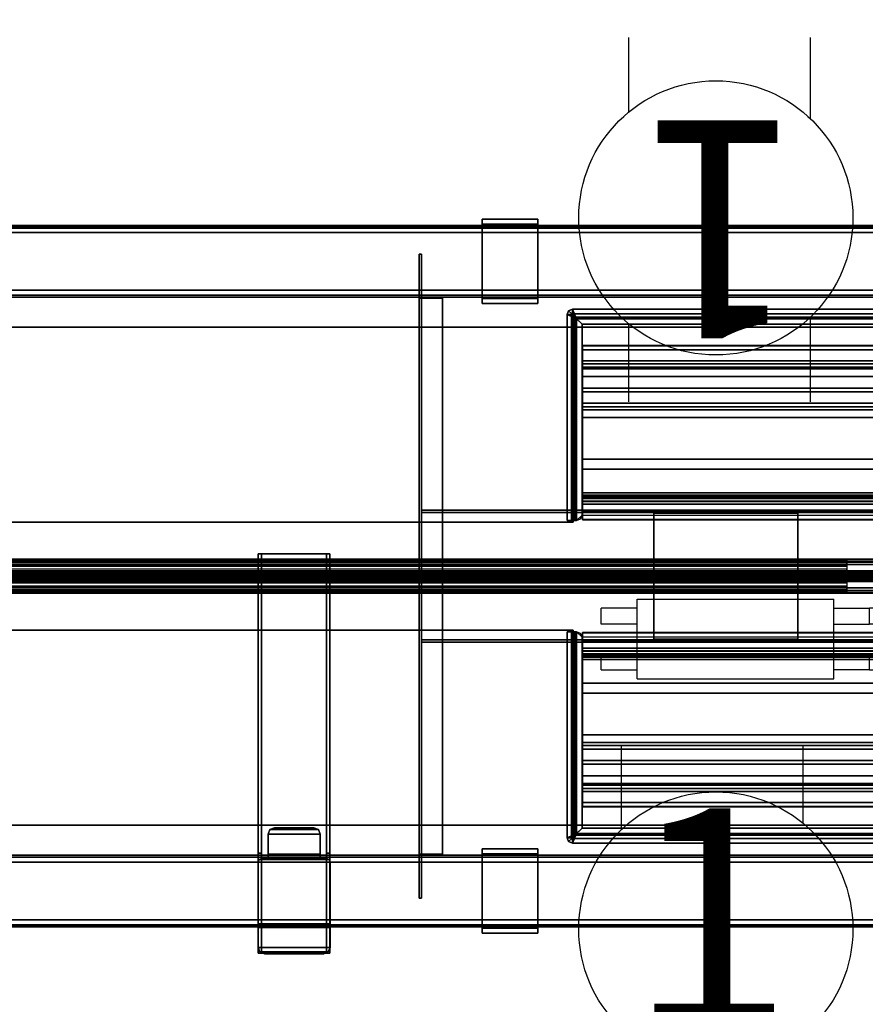
# Model space of a CAD drawing. Units: inches. Extents: x -2 to 217, y -6 to 156.
# Drawn here: x 19 to 37, y 68 to 90 of the extents above; entities that cross this region are included whole.
import ezdxf
from ezdxf.enums import TextEntityAlignment as Align

# ---------------------------------------------------------------- set-up
doc = ezdxf.new("R2010")
doc.units = ezdxf.units.IN
doc.header["$MEASUREMENT"] = 0
for name, color, linetype in [('ELEC', 1, 'Continuous'), ('ELEC-OTHER', 7, 'Continuous'), ('HARDWARE-FINISH', 7, 'Continuous'), ('HARDWARE-OTHER', 7, 'Continuous'), ('HARDWARE-WKSUPPORT', 4, 'Continuous'), ('STRUCTURE-BEAM', 7, 'Continuous'), ('STRUCTURE-OTHER', 7, 'Continuous'), ('TERRITORY-BRACKET', 5, 'Continuous'), ('TERRITORY-FABRIC', 5, 'Continuous'), ('TERRITORY-OTHER', 7, 'Continuous'), ('WKSURF', 6, 'Continuous'), ('WKSURF-LAM', 6, 'Continuous'), ('WKSURF-OTHER', 7, 'Continuous'), ('WKSURF-TOPEDGE', 6, 'Continuous')]:
    doc.layers.add(name, color=color, linetype=linetype)
doc.styles.get("Standard").update_dxf_attribs({"font": 'arial.ttf'})

# ---------------------------------------------------------------- blocks, each defined once
blk = doc.blocks.new('XGN1355_151_0P')
at = {"layer": 'ELEC', "linetype": 'Continuous'}
for p, q in [((-2.066, 2.176), (-2.066, 4.023)), ((1.903, 4.023), (1.903, 2.319)), ((-2.066, -3.945), (-2.066, -2.176)), ((1.903, -2.319), (1.903, -3.945))]:
    blk.add_line(p, q, dxfattribs=at)
at = {"layer": 'ELEC'}
blk.add_circle((0, 0), 3, dxfattribs=at)
blk.add_point((0, 0), dxfattribs=at)
blk.add_text('1', height=4.772, dxfattribs=at).set_placement((-0.11, -2.133), align=Align.CENTER)
at = {"layer": 'ELEC-OTHER'}
blk.add_attdef('OTHER', (-7.066, -12.195), '', height=2, dxfattribs=at)
blk = doc.blocks.new('XGN1358_2BB_0P')
at = {"layer": 'ELEC'}
for p, q in [((-5.089, -0.504), (-0.787, -0.504)), ((-5.089, -2.246), (-5.089, -0.504)), ((-0.787, -2.246), (-0.787, -0.504)), ((0.787, -0.504), (5.089, -0.504)), ((0.787, -2.246), (0.787, -0.504)), ((5.089, -2.246), (5.089, -0.504)), ((-5.876, -1.049), (-5.876, -0.701)), ((-5.089, -0.701), (-5.876, -0.701)), ((-0.787, -0.701), (0, -0.701)), ((0, -1.049), (0, -0.701)), ((0, -1.049), (0, -0.701)), ((0.787, -0.701), (0, -0.701)), ((5.089, -0.701), (5.876, -0.701)), ((5.876, -1.049), (5.876, -0.701)), ((-5.089, -1.049), (-5.876, -1.049)), ((-0.787, -1.049), (0, -1.049)), ((0.787, -1.049), (0, -1.049)), ((5.089, -1.049), (5.876, -1.049)), ((-5.876, -2.049), (-5.876, -1.701)), ((-5.876, -1.701), (-5.089, -1.701)), ((0, -1.701), (-0.787, -1.701)), ((0, -2.049), (0, -1.701)), ((0, -2.049), (0, -1.701)), ((0, -1.701), (0.787, -1.701)), ((5.876, -1.701), (5.089, -1.701)), ((5.876, -2.049), (5.876, -1.701)), ((-5.876, -2.049), (-5.089, -2.049)), ((0, -2.049), (-0.787, -2.049)), ((0, -2.049), (0.787, -2.049)), ((5.876, -2.049), (5.089, -2.049)), ((-5.089, -2.246), (-0.787, -2.246)), ((0.787, -2.246), (5.089, -2.246))]:
    blk.add_line(p, q, dxfattribs=at)
blk.add_point((0, 0), dxfattribs=at)
at = {"layer": 'ELEC-OTHER'}
blk.add_attdef('OTHER', (3, -10), '', height=2, dxfattribs=at)
blk = doc.blocks.new('XGNTRG_3072GL_0T')
at = {"layer": 'WKSURF-LAM'}
for points, invisible_edges in [([(29.45, -1.181, 28.5), (11.898, -1.181, 28.5), (0, -29.875, 28.5), (29.45, -5.671, 28.5)], 7), ([(0, -29.875, 27.45), (11.898, -1.181, 27.45), (29.45, -1.181, 27.45), (29.45, -5.671, 27.45)], 11), ([(42.43, -5.671, 28.5), (71.88, -29.875, 28.5), (59.982, -1.181, 28.5), (42.43, -1.181, 28.5)], 7), ([(42.43, -5.671, 27.45), (42.43, -1.181, 27.45), (59.982, -1.181, 27.45), (71.88, -29.875, 27.45)], 14), ([(0, -29.875, 28.5), (71.88, -29.875, 28.5), (42.43, -5.671, 28.5), (29.45, -5.671, 28.5)], 14), ([(42.43, -5.671, 27.45), (71.88, -29.875, 27.45), (0, -29.875, 27.45), (29.45, -5.671, 27.45)], 13)]:
    blk.add_3dface(points, dxfattribs=dict(at, invisible_edges=invisible_edges))
at = {"layer": 'WKSURF-TOPEDGE'}
for points in [[(11.898, -1.181, 27.45), (11.898, -1.181, 28.5), (29.45, -1.181, 28.5), (29.45, -1.181, 27.45)], [(29.45, -5.671, 27.45), (29.45, -1.181, 27.45), (29.45, -1.181, 28.5), (29.45, -5.671, 28.5)], [(42.43, -1.181, 27.45), (42.43, -5.671, 27.45), (42.43, -5.671, 28.5), (42.43, -1.181, 28.5)], [(42.43, -1.181, 27.45), (42.43, -1.181, 28.5), (59.982, -1.181, 28.5), (59.982, -1.181, 27.45)], [(29.45, -5.671, 27.45), (29.45, -5.671, 28.5), (42.43, -5.671, 28.5), (42.43, -5.671, 27.45)]]:
    blk.add_3dface(points, dxfattribs=at)
at = {"layer": 'WKSURF-OTHER'}
blk.add_attdef('OTHER', (9, -16), '', height=2, dxfattribs=at)
blk = doc.blocks.new('XGNWD_72_0T')
at = {"layer": 'ELEC'}
for points in [[(7.55, 5.449, 22.383), (5.36, 7.639, 24.633), (68.034, 7.639, 24.633), (65.844, 5.449, 22.383)], [(68.013, 7.617, 24.633), (68.034, 7.639, 24.633), (5.36, 7.639, 24.633), (5.381, 7.617, 24.633)], [(7.562, 5.449, 22.413), (65.831, 5.449, 22.413), (68.013, 7.617, 24.633), (5.381, 7.617, 24.633)], [(65.844, -5.451, 22.383), (68.034, -7.641, 24.633), (5.36, -7.641, 24.633), (7.55, -5.451, 22.383)], [(5.381, -7.62, 24.633), (68.013, -7.62, 24.633), (65.831, -5.451, 22.413), (7.562, -5.451, 22.413)], [(5.36, -7.641, 24.633), (68.034, -7.641, 24.633), (68.013, -7.62, 24.633)]]:
    blk.add_3dface(points, dxfattribs=at)
for points, invisible_edges in [([(58.94, -1.084, 22.383), (7.55, -5.451, 22.383), (7.55, 5.449, 22.383), (58.94, 1.081, 22.383)], 5), ([(63.704, 1.081, 22.383), (58.94, 1.081, 22.383), (7.55, 5.449, 22.383), (65.844, 5.449, 22.383)], 10), ([(7.562, 5.449, 22.413), (7.562, -5.451, 22.413), (58.94, -1.084, 22.413), (58.94, 1.081, 22.413)], 10), ([(7.562, 5.449, 22.413), (58.94, 1.081, 22.413), (63.704, 1.081, 22.413), (65.831, 5.449, 22.413)], 5), ([(58.94, -1.084, 22.383), (63.704, -1.084, 22.383), (65.844, -5.451, 22.383), (7.55, -5.451, 22.383)], 10), ([(65.831, -5.451, 22.413), (63.704, -1.084, 22.413), (58.94, -1.084, 22.413), (7.562, -5.451, 22.413)], 5)]:
    blk.add_3dface(points, dxfattribs=dict(at, invisible_edges=invisible_edges))
at = {"layer": 'ELEC-OTHER'}
blk.add_attdef('OTHER', (11.137, -9), '', height=2, dxfattribs=at)
blk = doc.blocks.new('XGNSDXT_4672_0T')
at = {"layer": 'TERRITORY-BRACKET'}
for points in [[(22.555, 0.492, 27.304), (24.125, 0.492, 27.304), (24.051, 0.492, 27.23), (22.629, 0.492, 27.23)], [(22.555, 0.492, 27.304), (22.629, 0.492, 27.23), (22.629, 0.492, 26.123), (22.555, 0.492, 26.123)], [(22.555, -6.063, 26.123), (22.555, 0.492, 26.123), (22.629, 0.492, 26.123), (22.629, -6.063, 26.123)], [(22.555, -8.248, 27.304), (24.125, -8.248, 27.304), (24.125, 0.492, 27.304), (22.555, 0.492, 27.304)], [(22.629, -8.248, 27.23), (22.629, 0.492, 27.23), (24.051, 0.492, 27.23), (24.051, -8.248, 27.23)], [(24.125, 0.492, 26.123), (24.125, -6.063, 26.123), (24.051, -6.063, 26.123), (24.051, 0.492, 26.123)], [(24.125, 0.492, 26.123), (24.051, 0.492, 26.123), (24.051, 0.492, 27.23), (24.125, 0.492, 27.304)], [(22.812, -5.545, 26.866), (22.812, -5.545, 25.429), (22.772, -5.643, 25.429), (22.772, -5.643, 26.866)], [(22.772, -5.643, 26.866), (23.913, -5.643, 26.866), (23.873, -5.545, 26.866), (22.812, -5.545, 26.866)], [(22.812, -5.545, 25.429), (23.873, -5.545, 25.429), (23.913, -5.643, 25.429), (22.772, -5.643, 25.429)], [(22.909, -5.505, 26.866), (22.909, -5.505, 25.429), (22.812, -5.545, 25.429), (22.812, -5.545, 26.866)], [(22.812, -5.545, 26.866), (23.873, -5.545, 26.866), (23.776, -5.505, 26.866), (22.909, -5.505, 26.866)], [(22.909, -5.505, 25.429), (23.776, -5.505, 25.429), (23.873, -5.545, 25.429), (22.812, -5.545, 25.429)], [(22.909, -5.505, 25.429), (22.909, -5.505, 26.866), (23.776, -5.505, 26.866), (23.776, -5.505, 25.429)], [(23.776, -5.505, 25.429), (23.776, -5.505, 26.866), (23.873, -5.545, 26.866), (23.873, -5.545, 25.429)], [(23.873, -5.545, 25.429), (23.873, -5.545, 26.866), (23.913, -5.643, 26.866), (23.913, -5.643, 25.429)], [(22.772, -5.643, 25.429), (23.913, -5.643, 25.429), (23.913, -6.179, 25.429), (22.772, -6.179, 25.429)], [(23.913, -5.643, 26.866), (22.772, -5.643, 26.866), (22.772, -6.081, 26.866), (23.913, -6.081, 26.866)], [(22.555, -6.063, 26.123), (22.629, -6.063, 26.123), (22.629, -6.063, 26.899), (22.555, -6.063, 26.899)], [(22.555, -8.248, 26.899), (22.555, -6.063, 26.899), (22.629, -6.063, 26.899), (22.629, -8.248, 26.899)], [(22.555, -6.258, 25.429), (22.555, -6.258, 25.705), (22.578, -6.202, 25.705), (22.578, -6.202, 25.429)], [(22.578, -6.202, 25.429), (24.107, -6.202, 25.429), (24.13, -6.258, 25.429), (22.555, -6.258, 25.429)], [(24.13, -6.258, 25.705), (24.107, -6.202, 25.705), (22.578, -6.202, 25.705), (22.555, -6.258, 25.705)], [(22.578, -6.202, 25.429), (22.578, -6.202, 25.705), (22.634, -6.179, 25.705), (22.634, -6.179, 25.429)], [(22.634, -6.179, 25.429), (24.051, -6.179, 25.429), (24.107, -6.202, 25.429), (22.578, -6.202, 25.429)], [(24.107, -6.202, 25.705), (24.051, -6.179, 25.705), (22.634, -6.179, 25.705), (22.578, -6.202, 25.705)], [(22.772, -6.179, 25.429), (22.772, -6.179, 25.705), (22.634, -6.179, 25.705), (22.634, -6.179, 25.429)], [(23.913, -6.081, 26.866), (22.772, -6.081, 26.866), (22.772, -6.081, 25.784), (23.913, -6.081, 25.784)], [(23.913, -6.104, 25.728), (23.913, -6.081, 25.784), (22.772, -6.081, 25.784), (22.772, -6.104, 25.728)], [(23.913, -6.104, 25.728), (22.772, -6.104, 25.728), (22.772, -6.16, 25.705), (23.913, -6.16, 25.705)], [(23.913, -6.179, 25.705), (23.913, -6.16, 25.705), (22.772, -6.16, 25.705), (22.772, -6.179, 25.705)], [(24.125, -6.063, 26.899), (24.125, -8.248, 26.899), (24.051, -8.248, 26.899), (24.051, -6.063, 26.899)], [(24.125, -6.063, 26.899), (24.051, -6.063, 26.899), (24.051, -6.063, 26.123), (24.125, -6.063, 26.123)], [(24.051, -6.179, 25.429), (24.051, -6.179, 25.705), (24.107, -6.202, 25.705), (24.107, -6.202, 25.429)], [(24.107, -6.202, 25.429), (24.107, -6.202, 25.705), (24.13, -6.258, 25.705), (24.13, -6.258, 25.429)], [(24.13, -6.258, 25.429), (24.13, -8.123, 25.429), (22.555, -8.123, 25.429), (22.555, -6.258, 25.429)], [(22.555, -7.606, 25.705), (24.13, -7.606, 25.705), (24.13, -6.258, 25.705), (22.555, -6.258, 25.705)], [(22.555, -7.606, 25.705), (22.555, -7.662, 25.728), (24.13, -7.662, 25.728), (24.13, -7.606, 25.705)], [(22.555, -7.685, 25.784), (24.13, -7.685, 25.784), (24.13, -7.662, 25.728), (22.555, -7.662, 25.728)], [(24.13, -7.685, 26.866), (22.555, -7.685, 26.866), (22.555, -8.123, 26.866), (24.13, -8.123, 26.866)], [(22.555, -7.685, 25.784), (22.555, -7.685, 26.866), (24.13, -7.685, 26.866), (24.13, -7.685, 25.784)], [(22.555, -8.123, 26.866), (22.555, -8.123, 25.429), (22.595, -8.221, 25.429), (22.595, -8.221, 26.866)], [(24.089, -8.221, 26.866), (24.13, -8.123, 26.866), (22.555, -8.123, 26.866), (22.595, -8.221, 26.866)], [(22.555, -8.123, 25.429), (24.13, -8.123, 25.429), (24.089, -8.221, 25.429), (22.595, -8.221, 25.429)], [(24.089, -8.221, 26.866), (24.089, -8.221, 25.429), (24.13, -8.123, 25.429), (24.13, -8.123, 26.866)], [(22.555, -8.248, 26.899), (22.629, -8.248, 26.899), (22.629, -8.248, 27.23), (22.555, -8.248, 27.304)], [(24.125, -8.248, 27.304), (22.555, -8.248, 27.304), (22.629, -8.248, 27.23), (24.051, -8.248, 27.23)], [(22.595, -8.221, 26.866), (22.595, -8.221, 25.429), (22.693, -8.261, 25.429), (22.693, -8.261, 26.866)], [(23.992, -8.261, 26.866), (24.089, -8.221, 26.866), (22.595, -8.221, 26.866), (22.693, -8.261, 26.866)], [(22.595, -8.221, 25.429), (24.089, -8.221, 25.429), (23.992, -8.261, 25.429), (22.693, -8.261, 25.429)], [(22.693, -8.261, 26.866), (22.693, -8.261, 25.429), (23.992, -8.261, 25.429), (23.992, -8.261, 26.866)], [(23.992, -8.261, 26.866), (23.992, -8.261, 25.429), (24.089, -8.221, 25.429), (24.089, -8.221, 26.866)], [(24.125, -8.248, 27.304), (24.051, -8.248, 27.23), (24.051, -8.248, 26.899), (24.125, -8.248, 26.899)]]:
    blk.add_3dface(points, dxfattribs=at)
for points, invisible_edges in [([(22.555, -6.063, 26.899), (22.555, -8.248, 26.899), (22.555, -8.248, 27.304), (22.555, 0.492, 27.304)], 8), ([(22.555, 0.492, 26.123), (22.555, -6.063, 26.123), (22.555, -6.063, 26.899), (22.555, 0.492, 27.304)], 4), ([(22.629, -8.248, 27.23), (22.629, -8.248, 26.899), (22.629, -6.063, 26.899), (22.629, 0.492, 27.23)], 4), ([(22.629, -6.063, 26.899), (22.629, -6.063, 26.123), (22.629, 0.492, 26.123), (22.629, 0.492, 27.23)], 8), ([(24.051, -6.063, 26.899), (24.051, -8.248, 26.899), (24.051, -8.248, 27.23), (24.051, 0.492, 27.23)], 8), ([(24.051, 0.492, 26.123), (24.051, -6.063, 26.123), (24.051, -6.063, 26.899), (24.051, 0.492, 27.23)], 4), ([(24.125, -8.248, 27.304), (24.125, -8.248, 26.899), (24.125, -6.063, 26.899), (24.125, 0.492, 27.304)], 4), ([(24.125, -6.063, 26.899), (24.125, -6.063, 26.123), (24.125, 0.492, 26.123), (24.125, 0.492, 27.304)], 8), ([(22.772, -6.081, 25.705), (22.772, -5.643, 25.429), (22.772, -5.643, 25.429), (22.772, -6.179, 25.429)], 9), ([(22.772, -6.081, 26.866), (22.772, -5.643, 26.866), (22.772, -5.643, 25.429), (22.772, -6.081, 25.705)], 12), ([(23.913, -5.643, 25.429), (23.913, -5.643, 25.429), (23.913, -6.081, 25.705), (23.913, -6.179, 25.429)], 6), ([(23.913, -5.643, 25.429), (23.913, -5.643, 26.866), (23.913, -6.081, 26.866), (23.913, -6.081, 25.705)], 12), ([(22.772, -6.179, 25.429), (22.772, -6.104, 25.728), (22.772, -6.081, 25.784), (22.772, -6.081, 25.705)], 13), ([(22.772, -6.179, 25.429), (22.772, -6.179, 25.705), (22.772, -6.16, 25.705), (22.772, -6.104, 25.728)], 8), ([(23.913, -6.081, 25.784), (23.913, -6.104, 25.728), (23.913, -6.179, 25.429), (23.913, -6.081, 25.705)], 14), ([(23.913, -6.16, 25.705), (23.913, -6.179, 25.705), (23.913, -6.179, 25.429), (23.913, -6.104, 25.728)], 4), ([(22.555, -7.606, 25.705), (22.555, -6.258, 25.705), (22.555, -6.258, 25.429), (22.555, -8.123, 25.429)], 8), ([(24.13, -7.606, 25.705), (24.13, -8.123, 25.429), (24.13, -6.258, 25.429), (24.13, -6.258, 25.705)], 1), ([(22.555, -7.662, 25.728), (22.555, -7.606, 25.705), (22.555, -8.123, 25.429), (22.555, -7.685, 25.784)], 6), ([(22.555, -7.685, 26.866), (22.555, -7.685, 25.784), (22.555, -8.123, 25.429), (22.555, -8.123, 26.866)], 2), ([(24.13, -7.662, 25.728), (24.13, -7.685, 25.784), (24.13, -8.123, 25.429), (24.13, -7.606, 25.705)], 6), ([(24.13, -7.685, 26.866), (24.13, -8.123, 26.866), (24.13, -8.123, 25.429), (24.13, -7.685, 25.784)], 4)]:
    blk.add_3dface(points, dxfattribs=dict(at, invisible_edges=invisible_edges))
at = {"layer": 'TERRITORY-FABRIC'}
for points in [[(69.602, 0.322, 43.727), (2.277, 0.322, 43.727), (1.394, 0.115, 45.133), (70.486, 0.115, 45.133)], [(69.909, 0.365, 27.308), (1.971, 0.365, 27.308), (1.971, 0.374, 27.315), (69.909, 0.374, 27.315)], [(69.909, 0.255, 27.308), (1.971, 0.255, 27.308), (1.971, 0.365, 27.308), (69.909, 0.365, 27.308)], [(69.879, 0.375, 43.705), (2.001, 0.375, 43.705), (2.001, 0.365, 43.713), (69.879, 0.365, 43.713)], [(69.879, 0.375, 43.705), (2.001, 0.375, 43.705), (2.001, 0.365, 43.713), (69.879, 0.365, 43.713)], [(69.879, 0.365, 43.713), (2.001, 0.365, 43.713), (2.001, 0.255, 43.713), (69.879, 0.255, 43.713)], [(69.879, 0.365, 43.713), (2.001, 0.365, 43.713), (2.001, 0.255, 43.713), (69.879, 0.255, 43.713)], [(2.277, 0.321, 43.722), (2.277, 0.322, 43.727), (69.602, 0.322, 43.727), (69.602, 0.321, 43.722)], [(69.602, 0.315, 43.715), (2.277, 0.315, 43.715), (2.277, 0.321, 43.722), (69.602, 0.321, 43.722)], [(2.277, 0.31, 43.714), (2.277, 0.315, 43.715), (69.602, 0.315, 43.715), (69.602, 0.31, 43.714)], [(69.602, 0.255, 43.713), (2.277, 0.255, 43.713), (2.277, 0.31, 43.714), (69.602, 0.31, 43.714)], [(2.277, 0.245, 43.704), (2.277, 0.255, 43.713), (69.602, 0.255, 43.713), (69.602, 0.245, 43.704)], [(8.449, 0.335, 27.309), (35.437, 0.335, 27.308), (35.437, 0.341, 27.302), (8.449, 0.341, 27.303)], [(8.449, 0.339, 27.28), (8.449, 0.341, 27.303), (35.437, 0.341, 27.302), (35.437, 0.339, 27.279)], [(8.449, 0.339, 27.28), (35.437, 0.339, 27.279), (35.437, 0.325, 27.254), (8.449, 0.326, 27.254)], [(8.449, 0.335, 27.309), (8.449, 0.236, 27.31), (35.437, 0.235, 27.309), (35.437, 0.335, 27.308)], [(8.449, 0.297, 27.238), (8.449, 0.326, 27.254), (35.437, 0.325, 27.254), (35.437, 0.296, 27.237)], [(8.449, 0.297, 27.238), (35.437, 0.296, 27.237), (35.437, 0.07, 27.237), (8.449, 0.07, 27.238)], [(8.449, 0.221, 27.325), (35.437, 0.22, 27.325), (35.437, 0.235, 27.309), (8.449, 0.236, 27.31)], [(1.394, 0.115, 45.133), (1.394, 0.102, 45.164), (70.486, 0.102, 45.164), (70.486, 0.115, 45.133)], [(70.486, 0.102, 45.164), (1.394, 0.102, 45.164), (1.394, 0.08, 45.189), (70.486, 0.08, 45.189)], [(1.394, 0.08, 45.189), (1.394, 0.051, 45.204), (70.486, 0.051, 45.204), (70.486, 0.08, 45.189)], [(70.486, 0.051, 45.204), (1.394, 0.051, 45.204), (1.394, 0.015, 45.21), (70.486, 0.015, 45.21)], [(1.394, 0.015, 45.21), (1.394, 0.01, 45.207), (70.486, 0.01, 45.207), (70.486, 0.015, 45.21)], [(70.486, 0.01, 45.207), (1.394, 0.01, 45.207), (1.394, 0.002, 45.16), (70.486, 0.002, 45.16)], [(1.394, 0.002, 45.16), (1.394, 0.002, 45.145), (70.486, 0.002, 45.145), (70.486, 0.002, 45.16)], [(35.437, 0.03, 27.308), (35.437, 0.151, 27.311), (8.449, 0.151, 27.312), (8.449, 0.03, 27.308)], [(35.437, 0.07, 27.237), (35.437, 0.043, 27.251), (8.449, 0.043, 27.252), (8.449, 0.07, 27.238)], [(35.437, 0.028, 27.275), (8.449, 0.028, 27.276), (8.449, 0.043, 27.252), (35.437, 0.043, 27.251)], [(35.437, 0.03, 27.308), (8.449, 0.03, 27.308), (8.449, 0.025, 27.3), (35.437, 0.025, 27.3)], [(35.437, 0.028, 27.275), (35.437, 0.025, 27.3), (8.449, 0.025, 27.3), (8.449, 0.028, 27.276)], [(70.486, -0.002, 45.16), (70.486, -0.002, 45.145), (1.394, -0.002, 45.145), (1.394, -0.002, 45.16)], [(70.486, -0.002, 45.16), (1.394, -0.002, 45.16), (1.394, -0.01, 45.207), (70.486, -0.01, 45.207)], [(70.486, -0.016, 45.21), (70.486, -0.01, 45.207), (1.394, -0.01, 45.207), (1.394, -0.016, 45.21)], [(70.486, -0.016, 45.21), (1.394, -0.016, 45.21), (1.394, -0.051, 45.204), (70.486, -0.051, 45.204)], [(70.486, -0.08, 45.189), (70.486, -0.051, 45.204), (1.394, -0.051, 45.204), (1.394, -0.08, 45.189)], [(70.486, -0.08, 45.189), (1.394, -0.08, 45.189), (1.394, -0.102, 45.164), (70.486, -0.102, 45.164)], [(70.486, -0.115, 45.133), (70.486, -0.102, 45.164), (1.394, -0.102, 45.164), (1.394, -0.115, 45.133)], [(70.486, -0.115, 45.133), (1.394, -0.115, 45.133), (2.277, -0.322, 43.727), (69.602, -0.322, 43.727)], [(8.449, -0.031, 27.309), (35.437, -0.031, 27.308), (35.437, -0.025, 27.302), (8.449, -0.025, 27.303)], [(8.449, -0.027, 27.28), (8.449, -0.025, 27.303), (35.437, -0.025, 27.302), (35.437, -0.027, 27.279)], [(8.449, -0.027, 27.28), (35.437, -0.027, 27.279), (35.437, -0.041, 27.254), (8.449, -0.04, 27.254)], [(8.449, -0.031, 27.309), (8.449, -0.144, 27.31), (35.437, -0.145, 27.309), (35.437, -0.031, 27.308)], [(8.449, -0.069, 27.238), (8.449, -0.04, 27.254), (35.437, -0.041, 27.254), (35.437, -0.07, 27.237)], [(35.437, -0.296, 27.237), (8.449, -0.296, 27.238), (8.449, -0.069, 27.238), (35.437, -0.07, 27.237)], [(69.909, -0.365, 27.308), (1.971, -0.365, 27.308), (1.971, -0.255, 27.308), (69.909, -0.255, 27.308)], [(69.909, -0.374, 27.315), (1.971, -0.374, 27.315), (1.971, -0.365, 27.308), (69.909, -0.365, 27.308)], [(69.879, -0.255, 43.713), (2.001, -0.255, 43.713), (2.001, -0.365, 43.713), (69.879, -0.365, 43.713)], [(69.879, -0.255, 43.713), (2.001, -0.255, 43.713), (2.001, -0.365, 43.713), (69.879, -0.365, 43.713)], [(69.879, -0.365, 43.713), (2.001, -0.365, 43.713), (2.001, -0.375, 43.705), (69.879, -0.375, 43.705)], [(69.879, -0.365, 43.713), (2.001, -0.365, 43.713), (2.001, -0.375, 43.705), (69.879, -0.375, 43.705)], [(69.602, -0.245, 43.704), (69.602, -0.255, 43.713), (2.277, -0.255, 43.713), (2.277, -0.245, 43.704)], [(69.602, -0.31, 43.714), (2.277, -0.31, 43.714), (2.277, -0.255, 43.713), (69.602, -0.255, 43.713)], [(69.602, -0.31, 43.714), (69.602, -0.315, 43.715), (2.277, -0.315, 43.715), (2.277, -0.31, 43.714)], [(69.602, -0.321, 43.722), (2.277, -0.321, 43.722), (2.277, -0.315, 43.715), (69.602, -0.315, 43.715)], [(69.602, -0.321, 43.722), (69.602, -0.322, 43.727), (2.277, -0.322, 43.727), (2.277, -0.321, 43.722)], [(35.437, -0.22, 27.324), (8.449, -0.22, 27.325), (8.449, -0.229, 27.312), (35.437, -0.229, 27.311)], [(35.437, -0.336, 27.308), (35.437, -0.229, 27.311), (8.449, -0.229, 27.312), (8.449, -0.336, 27.308)], [(35.437, -0.296, 27.237), (35.437, -0.323, 27.251), (8.449, -0.323, 27.252), (8.449, -0.296, 27.238)], [(35.437, -0.338, 27.275), (8.449, -0.338, 27.276), (8.449, -0.323, 27.252), (35.437, -0.323, 27.251)], [(35.437, -0.336, 27.308), (8.449, -0.336, 27.308), (8.449, -0.341, 27.3), (35.437, -0.341, 27.3)], [(35.437, -0.338, 27.275), (35.437, -0.341, 27.3), (8.449, -0.341, 27.3), (8.449, -0.338, 27.276)]]:
    blk.add_3dface(points, dxfattribs=at)
for points, invisible_edges in [([(70.278, 0.375, 43.305), (1.601, 0.375, 43.305), (2.001, 0.375, 43.705), (69.879, 0.375, 43.705)], 11), ([(1.602, 0.375, 27.68), (1.601, 0.375, 43.305), (70.278, 0.375, 43.305), (70.278, 0.375, 27.68)], 10), ([(69.909, 0.374, 27.315), (1.971, 0.374, 27.315), (1.602, 0.375, 27.68), (70.278, 0.375, 27.68)], 14), ([(69.879, -0.375, 43.705), (2.001, -0.375, 43.705), (1.601, -0.375, 43.305), (70.278, -0.375, 43.305)], 14), ([(70.278, -0.375, 27.68), (70.278, -0.375, 43.305), (1.601, -0.375, 43.305), (1.602, -0.375, 27.68)], 10), ([(70.278, -0.375, 27.68), (1.602, -0.375, 27.68), (1.971, -0.374, 27.315), (69.909, -0.374, 27.315)], 11)]:
    blk.add_3dface(points, dxfattribs=dict(at, invisible_edges=invisible_edges))
at = {"layer": 'TERRITORY-OTHER'}
blk.add_attdef('OTHER', (9, -11), '', height=2, dxfattribs=at)
blk = doc.blocks.new('XGNPD_A_0T')
at = {"layer": 'WKSURF'}
blk.add_point((0, 0), dxfattribs=at)
for points in [[(-6.624, 4.453, 0.059), (-6.624, 4.453), (-6.624, -0.053), (-6.624, -0.053, 0.059)], [(-6.624, -0.053, 0.059), (-6.526, -0.053, 0.098), (-6.526, 4.453, 0.098), (-6.624, 4.453, 0.059)], [(-6.624, 4.453), (-6.624, 4.453, 0.059), (-6.526, 4.453, 0.098), (-6.414, 4.453)], [(-6.414, 4.453), (-6.414, 0.039), (-6.624, -0.053), (-6.624, 4.453)], [(-6.526, 4.453, 0.098), (-6.526, -0.053, 0.098), (-6.414, 0.039, 0.098), (-6.414, 4.453, 0.098)], [(-6.414, 4.453, 0.098), (-6.414, 4.453), (-6.526, 4.453, 0.098), (-6.414, 4.453, 0.098)], [(-6.453, 4.453), (-6.453, 4.453, -1.358), (-6.453, 0, -1.358), (-6.453, 0)], [(-6.296, 0.157, -1.358), (-6.453, 0, -1.358), (-6.414, 4.453, -1.358), (-6.296, 4.335, -1.358)], [(-6.453, 4.453, -1.358), (-6.453, 4.453), (-6.414, 4.453), (-6.414, 4.453, -1.358)], [(-6.453, 4.453, -1.358), (-6.414, 4.453, -1.358), (-6.453, 0, -1.358)], [(-6.414, 4.453), (-6.33, 4.419), (-6.33, 4.419, -1.358), (-6.414, 4.453, -1.358)], [(-6.414, 0.039), (-6.414, 4.453), (-6.414, 4.453, 0.098), (-6.414, 0.039, 0.098)], [(-6.414, 4.453), (-6.414, 0.039), (-6.296, 0.157), (-6.296, 4.335)], [(-6.414, 4.453), (-6.296, 4.335), (-6.33, 4.419), (-6.414, 4.453)], [(-6.33, 4.419, -1.358), (-6.296, 4.335, -1.358), (-6.414, 4.453, -1.358)], [(-6.33, 4.419, -1.358), (-6.296, 4.335, -1.358), (-6.296, 4.335), (-6.33, 4.419)], [(-6.296, 4.335), (-6.296, 0.157), (-6.296, 0.157, -1.358), (-6.296, 4.335, -1.358)], [(-6.283, 4.431, -0.021), (6.283, 4.431, -0.021), (6.283, 4.436, -0.016), (-6.283, 4.436, -0.016)], [(6.283, 4.436, -0.016), (-6.283, 4.436, -0.016), (-6.283, 4.436, 0.049), (6.283, 4.436, 0.049)], [(-6.283, 4.436, 0.049), (6.283, 4.436, 0.049), (6.283, 4.43, 0.056), (-6.283, 4.43, 0.056)], [(6.283, 3.972, -0.021), (-6.283, 3.972, -0.021), (-6.283, 4.431, -0.021), (6.283, 4.431, -0.021)], [(6.283, 4.43, 0.056), (-6.283, 4.43, 0.056), (-6.283, 4.345, 0.087), (6.283, 4.345, 0.087)], [(-6.283, 4.345, 0.087), (6.283, 4.345, 0.087), (6.283, 4.255, 0.097), (-6.283, 4.255, 0.097)], [(6.414, 4.453), (6.33, 4.419), (6.296, 4.335), (6.414, 4.453)], [(6.414, 0.039), (6.414, 4.453), (6.296, 4.335), (6.296, 0.157)], [(6.296, 4.335, -1.358), (6.33, 4.419, -1.358), (6.414, 4.453, -1.358)], [(6.296, 4.335, -1.358), (6.414, 4.453, -1.358), (6.453, 0, -1.358), (6.296, 0.157, -1.358)], [(6.33, 4.419), (6.33, 4.419, -1.358), (6.296, 4.335, -1.358), (6.296, 4.335)], [(6.296, 0.157), (6.296, 4.335), (6.296, 4.335, -1.358), (6.296, 0.157, -1.358)], [(6.33, 4.419), (6.414, 4.453), (6.414, 4.453, -1.358), (6.33, 4.419, -1.358)], [(6.526, 4.453, 0.098), (6.414, 4.453, 0.098), (6.414, 0.039, 0.098), (6.526, -0.053, 0.098)], [(6.414, 4.453), (6.414, 0.039), (6.414, 0.039, 0.098), (6.414, 4.453, 0.098)], [(6.624, 4.453, 0.059), (6.624, 4.453), (6.414, 4.453), (6.526, 4.453, 0.098)], [(6.414, 4.453, 0.098), (6.526, 4.453, 0.098), (6.414, 4.453)], [(6.414, 0.039), (6.414, 4.453), (6.624, 4.453), (6.624, -0.053)], [(6.414, 4.453, -1.358), (6.414, 4.453), (6.453, 4.453), (6.453, 4.453, -1.358)], [(6.453, 0, -1.358), (6.453, 0, -1.358), (6.414, 4.453, -1.358), (6.453, 4.453, -1.358)], [(6.453, 0), (6.453, 0, -1.358), (6.453, 4.453, -1.358), (6.453, 4.453)], [(6.624, 4.453, 0.059), (6.526, 4.453, 0.098), (6.526, -0.053, 0.098), (6.624, -0.053, 0.059)], [(6.624, -0.053, 0.059), (6.624, -0.053), (6.624, 4.453), (6.624, 4.453, 0.059)], [(6.283, 2.199, 0.097), (6.283, 4.255, 0.097), (-6.283, 4.255, 0.097), (-6.283, 2.199, 0.097)], [(6.283, 4.093, -0.432), (-6.283, 4.093, -0.432), (-6.283, 4.097, -0.335), (6.283, 4.097, -0.335)], [(6.283, 4.097, -0.335), (-6.283, 4.097, -0.335), (-6.283, 4.042, -0.254), (6.283, 4.042, -0.254)], [(6.283, 4.033, -0.509), (-6.283, 4.033, -0.509), (-6.283, 4.093, -0.432), (6.283, 4.093, -0.432)], [(-6.283, 4.042, -0.254), (6.283, 4.042, -0.254), (6.283, 3.923, -0.162), (-6.283, 3.923, -0.162)], [(6.283, 3.94, -0.536), (-6.283, 3.94, -0.536), (-6.283, 4.033, -0.509), (6.283, 4.033, -0.509)], [(-6.283, 3.897, -0.074), (6.283, 3.897, -0.074), (6.283, 3.972, -0.021), (-6.283, 3.972, -0.021)], [(6.283, 3.848, -0.503), (-6.283, 3.848, -0.503), (-6.283, 3.94, -0.536), (6.283, 3.94, -0.536)], [(6.283, 3.923, -0.162), (-6.283, 3.923, -0.162), (-6.283, 3.897, -0.074), (6.283, 3.897, -0.074)], [(6.283, 3.848, -0.503), (6.283, 3.328, -0.096), (-6.283, 3.328, -0.096), (-6.283, 3.848, -0.503)], [(6.283, 3.11, -0.021), (-6.283, 3.11, -0.021), (-6.283, 3.328, -0.096), (6.283, 3.328, -0.096)], [(6.283, 3.11, -0.021), (6.283, 2.199, -0.021), (-6.283, 2.199, -0.021), (-6.283, 3.11, -0.021)], [(6.283, 2.199, 0.097), (-6.283, 2.199, 0.097), (-6.283, 2.032, 0.067), (6.283, 2.032, 0.067)], [(6.283, 1.886, -0.019), (6.283, 2.032, 0.067), (-6.283, 2.032, 0.067), (-6.283, 1.886, -0.019)], [(6.283, 1.634, -0.393), (-6.283, 1.634, -0.393), (-6.283, 1.964, -0.108), (6.283, 1.964, -0.108)], [(6.283, 1.886, -0.019), (-6.283, 1.886, -0.019), (-6.283, 1.557, -0.304), (6.283, 1.557, -0.304)], [(6.283, 1.305, -0.533), (-6.283, 1.305, -0.533), (-6.283, 1.634, -0.393), (6.283, 1.634, -0.393)], [(6.283, 0.956, -0.456), (-6.283, 0.956, -0.456), (-6.283, 1.305, -0.533), (6.283, 1.305, -0.533)], [(-6.283, 1.133, 0.036), (6.283, 1.133, 0.036), (6.283, 1.134, 0.076), (-6.283, 1.134, 0.076)], [(6.283, 1.134, 0.076), (-6.283, 1.134, 0.076), (-6.283, 1.1, 0.097), (6.283, 1.1, 0.097)], [(6.283, 1.102, -0.011), (-6.283, 1.102, -0.011), (-6.283, 1.133, 0.036), (6.283, 1.133, 0.036)], [(-6.283, 1.034, -0.166), (6.283, 1.034, -0.166), (6.283, 1.102, -0.011), (-6.283, 1.102, -0.011)], [(-6.283, 1.1, 0.097), (6.283, 1.1, 0.097), (6.283, 0.628, 0.097), (-6.283, 0.628, 0.097)], [(6.283, 1.017, -0.334), (-6.283, 1.017, -0.334), (-6.283, 1.034, -0.166), (6.283, 1.034, -0.166)], [(6.283, 0.716, -0.191), (-6.283, 0.716, -0.191), (-6.283, 0.956, -0.456), (6.283, 0.956, -0.456)], [(6.283, 0.626, 0.045), (-6.283, 0.626, 0.045), (-6.283, 0.716, -0.191), (6.283, 0.716, -0.191)], [(6.283, 0.628, 0.097), (-6.283, 0.628, 0.097), (-6.283, 0.62, 0.089), (6.283, 0.62, 0.089)], [(-6.283, 0.62, 0.089), (6.283, 0.62, 0.089), (6.283, 0.626, 0.045), (-6.283, 0.626, 0.045)], [(-6.624, -0.053), (-6.414, 0.039), (-6.506, -0.171), (-6.59, -0.136)], [(-6.506, -0.072, 0.098), (-6.414, 0.039, 0.098), (-6.526, -0.053, 0.098), (-6.52, -0.067, 0.098)], [(-6.506, -0.072, 0.098), (6.506, -0.072, 0.098), (6.414, 0.039, 0.098), (-6.414, 0.039, 0.098)], [(6.414, 0.039), (6.506, -0.171), (-6.506, -0.171), (-6.414, 0.039)], [(6.453, 0, -1.358), (6.296, 0.157, -1.358), (-6.296, 0.157, -1.358), (-6.453, 0, -1.358)], [(-6.453, 0, -1.358), (-6.453, 0), (6.453, 0), (6.453, 0, -1.358)], [(6.414, 0.039), (6.296, 0.157), (-6.296, 0.157), (-6.414, 0.039)], [(-6.414, 0.039), (-6.414, 0.039, 0.098), (6.414, 0.039, 0.098), (6.414, 0.039)], [(6.296, 0.157), (6.296, 0.157, -1.358), (-6.296, 0.157, -1.358), (-6.296, 0.157)], [(6.52, -0.067, 0.098), (6.526, -0.053, 0.098), (6.414, 0.039, 0.098), (6.506, -0.072, 0.098)], [(6.414, 0.039), (6.624, -0.053), (6.59, -0.136), (6.506, -0.171)], [(-6.59, -0.136, 0.059), (-6.624, -0.053, 0.059), (-6.624, -0.053), (-6.59, -0.136)], [(-6.624, -0.053, 0.059), (-6.59, -0.136, 0.059), (-6.52, -0.067, 0.098), (-6.526, -0.053, 0.098)], [(-6.506, -0.171, 0.059), (-6.506, -0.072, 0.098), (-6.52, -0.067, 0.098), (-6.59, -0.136, 0.059)], [(-6.59, -0.136, 0.059), (-6.59, -0.136), (-6.506, -0.171), (-6.506, -0.171, 0.059)], [(-6.506, -0.171, 0.059), (6.506, -0.171, 0.059), (6.506, -0.072, 0.098), (-6.506, -0.072, 0.098)], [(6.506, -0.171, 0.059), (-6.506, -0.171, 0.059), (-6.506, -0.171), (6.506, -0.171)], [(6.59, -0.136, 0.059), (6.52, -0.067, 0.098), (6.506, -0.072, 0.098), (6.506, -0.171, 0.059)], [(6.506, -0.171, 0.059), (6.506, -0.171), (6.59, -0.136), (6.59, -0.136, 0.059)], [(6.59, -0.136, 0.059), (6.624, -0.053, 0.059), (6.526, -0.053, 0.098), (6.52, -0.067, 0.098)], [(6.624, -0.053, 0.059), (6.59, -0.136, 0.059), (6.59, -0.136), (6.624, -0.053)]]:
    blk.add_3dface(points, dxfattribs=at)
for points, invisible_edges in [([(-6.283, 4.436, -0.016), (-6.283, 4.431, -0.021), (-6.283, 4.345, 0.087), (-6.283, 4.43, 0.056)], 10), ([(-6.283, 4.436, -0.016), (-6.283, 4.43, 0.056), (-6.283, 4.436, 0.049), (-6.283, 4.436, -0.016)], 1), ([(-6.283, 3.972, -0.021), (-6.283, 4.255, 0.097), (-6.283, 4.345, 0.087), (-6.283, 4.431, -0.021)], 5), ([(6.283, 4.345, 0.087), (6.283, 4.431, -0.021), (6.283, 4.436, -0.016), (6.283, 4.43, 0.056)], 5), ([(6.283, 4.436, 0.049), (6.283, 4.43, 0.056), (6.283, 4.436, -0.016)], 2), ([(6.283, 4.345, 0.087), (6.283, 4.255, 0.097), (6.283, 3.972, -0.021), (6.283, 4.431, -0.021)], 10), ([(-6.283, 2.199, -0.021), (-6.283, 2.199, 0.097), (-6.283, 4.255, 0.097), (-6.283, 3.972, -0.021)], 13), ([(-6.283, 4.033, -0.509), (-6.283, 3.94, -0.536), (-6.283, 4.042, -0.254), (-6.283, 4.097, -0.335)], 10), ([(-6.283, 4.033, -0.509), (-6.283, 4.097, -0.335), (-6.283, 4.093, -0.432), (-6.283, 4.033, -0.509)], 1), ([(6.283, 4.255, 0.097), (6.283, 2.199, 0.097), (6.283, 2.199, -0.021), (6.283, 3.972, -0.021)], 14), ([(6.283, 4.042, -0.254), (6.283, 3.94, -0.536), (6.283, 4.033, -0.509), (6.283, 4.097, -0.335)], 5), ([(6.283, 4.093, -0.432), (6.283, 4.097, -0.335), (6.283, 4.033, -0.509)], 2), ([(-6.283, 3.848, -0.503), (-6.283, 3.923, -0.162), (-6.283, 4.042, -0.254), (-6.283, 3.94, -0.536)], 5), ([(-6.283, 3.11, -0.021), (-6.283, 3.972, -0.021), (-6.283, 3.897, -0.074), (-6.283, 3.328, -0.096)], 5), ([(-6.283, 3.848, -0.503), (-6.283, 3.328, -0.096), (-6.283, 3.897, -0.074), (-6.283, 3.923, -0.162)], 10), ([(6.283, 4.042, -0.254), (6.283, 3.923, -0.162), (6.283, 3.848, -0.503), (6.283, 3.94, -0.536)], 10), ([(6.283, 3.897, -0.074), (6.283, 3.972, -0.021), (6.283, 3.11, -0.021), (6.283, 3.328, -0.096)], 10), ([(6.283, 3.897, -0.074), (6.283, 3.328, -0.096), (6.283, 3.848, -0.503), (6.283, 3.923, -0.162)], 5), ([(6.283, 2.073, -0.043), (-6.283, 2.073, -0.043), (-6.283, 2.199, -0.021), (6.283, 2.199, -0.021)], 1), ([(-6.283, 2.199, -0.021), (-6.283, 2.073, -0.043), (-6.283, 2.032, 0.067), (-6.283, 2.199, 0.097)], 10), ([(6.283, 2.032, 0.067), (6.283, 2.073, -0.043), (6.283, 2.199, -0.021), (6.283, 2.199, 0.097)], 5), ([(6.283, 2.073, -0.043), (6.283, 1.964, -0.108), (-6.283, 1.964, -0.108), (-6.283, 2.073, -0.043)], 8), ([(-6.283, 1.964, -0.108), (-6.283, 1.886, -0.019), (-6.283, 2.032, 0.067), (-6.283, 2.073, -0.043)], 5), ([(-6.283, 1.964, -0.108), (-6.283, 1.634, -0.393), (-6.283, 1.557, -0.304), (-6.283, 1.886, -0.019)], 10), ([(6.283, 2.032, 0.067), (6.283, 1.886, -0.019), (6.283, 1.964, -0.108), (6.283, 2.073, -0.043)], 10), ([(6.283, 1.557, -0.304), (6.283, 1.634, -0.393), (6.283, 1.964, -0.108), (6.283, 1.886, -0.019)], 5), ([(-6.283, 1.398, -0.394), (-6.283, 1.557, -0.304), (-6.283, 1.634, -0.393), (-6.283, 1.305, -0.533)], 10), ([(6.283, 1.398, -0.394), (6.283, 1.557, -0.304), (-6.283, 1.557, -0.304), (-6.283, 1.398, -0.394)], 8), ([(6.283, 1.634, -0.393), (6.283, 1.557, -0.304), (6.283, 1.398, -0.394), (6.283, 1.305, -0.533)], 5), ([(6.283, 1.215, -0.416), (6.283, 1.398, -0.394), (-6.283, 1.398, -0.394), (-6.283, 1.215, -0.416)], 10), ([(-6.283, 1.215, -0.416), (-6.283, 1.398, -0.394), (-6.283, 1.305, -0.533), (-6.283, 0.956, -0.456)], 10), ([(6.283, 1.305, -0.533), (6.283, 1.398, -0.394), (6.283, 1.215, -0.416), (6.283, 0.956, -0.456)], 5), ([(6.283, 1.039, -0.367), (6.283, 1.215, -0.416), (-6.283, 1.215, -0.416), (-6.283, 1.039, -0.367)], 10), ([(-6.283, 1.039, -0.367), (-6.283, 1.215, -0.416), (-6.283, 0.956, -0.456), (-6.283, 0.716, -0.191)], 10), ([(-6.283, 1.133, 0.036), (-6.283, 0.62, 0.089), (-6.283, 0.628, 0.097), (-6.283, 1.134, 0.076)], 5), ([(-6.283, 1.1, 0.097), (-6.283, 1.134, 0.076), (-6.283, 0.628, 0.097)], 2), ([(-6.283, 1.133, 0.036), (-6.283, 1.102, -0.011), (-6.283, 0.626, 0.045), (-6.283, 0.62, 0.089)], 10), ([(-6.283, 1.034, -0.166), (-6.283, 0.716, -0.191), (-6.283, 0.626, 0.045), (-6.283, 1.102, -0.011)], 5), ([(6.283, 0.956, -0.456), (6.283, 1.215, -0.416), (6.283, 1.039, -0.367), (6.283, 0.716, -0.191)], 5), ([(6.283, 0.628, 0.097), (6.283, 0.62, 0.089), (6.283, 1.133, 0.036), (6.283, 1.134, 0.076)], 10), ([(6.283, 0.628, 0.097), (6.283, 1.134, 0.076), (6.283, 1.1, 0.097), (6.283, 0.628, 0.097)], 1), ([(6.283, 0.626, 0.045), (6.283, 1.102, -0.011), (6.283, 1.133, 0.036), (6.283, 0.62, 0.089)], 5), ([(6.283, 0.626, 0.045), (6.283, 0.716, -0.191), (6.283, 1.034, -0.166), (6.283, 1.102, -0.011)], 10), ([(-6.283, 1.039, -0.367), (6.283, 1.039, -0.367), (6.283, 1.017, -0.334), (-6.283, 1.017, -0.334)], 1), ([(-6.283, 1.017, -0.334), (-6.283, 1.039, -0.367), (-6.283, 0.716, -0.191), (-6.283, 1.034, -0.166)], 6), ([(6.283, 0.716, -0.191), (6.283, 1.039, -0.367), (6.283, 1.017, -0.334), (6.283, 1.034, -0.166)], 9)]:
    blk.add_3dface(points, dxfattribs=dict(at, invisible_edges=invisible_edges))
at = {"layer": 'WKSURF-OTHER'}
blk.add_attdef('OTHER', (-5, -9), '', height=2, dxfattribs=at)
blk = doc.blocks.new('XGNBR_72_1T')
at = {"layer": 'STRUCTURE-BEAM'}
for points in [[(0.865, -6.102, 26.741), (71.015, -6.102, 26.741), (71.015, -6.102, 25.875), (0.865, -6.102, 25.875)], [(0.865, -6.148, 26.853), (71.015, -6.148, 26.853), (71.015, -6.102, 26.741), (0.865, -6.102, 26.741)], [(0.865, -6.148, 25.764), (0.865, -6.102, 25.875), (71.015, -6.102, 25.875), (71.015, -6.148, 25.764)], [(0.865, -6.26, 26.899), (71.015, -6.26, 26.899), (71.015, -6.148, 26.853), (0.865, -6.148, 26.853)], [(0.865, -6.26, 25.718), (0.865, -6.148, 25.764), (71.015, -6.148, 25.764), (71.015, -6.26, 25.718)], [(0.865, -7.52, 26.899), (71.015, -7.52, 26.899), (71.015, -6.26, 26.899), (0.865, -6.26, 26.899)], [(0.865, -6.26, 25.718), (71.015, -6.26, 25.718), (71.015, -7.52, 25.718), (0.865, -7.52, 25.718)], [(0.865, -7.52, 25.718), (71.015, -7.52, 25.718), (71.015, -7.631, 25.764), (0.865, -7.631, 25.764)], [(0.865, -7.631, 26.853), (71.015, -7.631, 26.853), (71.015, -7.52, 26.899), (0.865, -7.52, 26.899)], [(0.865, -7.631, 25.764), (71.015, -7.631, 25.764), (71.015, -7.677, 25.875), (0.865, -7.677, 25.875)], [(0.865, -7.677, 26.741), (71.015, -7.677, 26.741), (71.015, -7.631, 26.853), (0.865, -7.631, 26.853)], [(0.865, -7.677, 25.875), (71.015, -7.677, 25.875), (71.015, -7.677, 26.741), (0.865, -7.677, 26.741)]]:
    blk.add_3dface(points, dxfattribs=at)
at = {"layer": 'STRUCTURE-OTHER'}
blk.add_attdef('OTHER', (3.181, -15.89), '', height=2, dxfattribs=at)
blk = doc.blocks.new('XGNPA_D_0T')
at = {"layer": 'ELEC'}
for points in [[(-9.8625, 7.047, 27.4363), (-9.8625, -7.047, 27.4363), (-9.8125, -7.047, 27.4363), (-9.8125, 7.047, 27.4363)], [(-9.8625, 7.047, 27.4363), (-9.8125, 7.047, 27.4363), (-9.8125, 7.047, 26.9053), (-9.8625, 7.047, 26.9053)], [(-9.8625, 6.0825, 26.9053), (-9.8625, 7.047, 26.9053), (-9.8125, 7.047, 26.9053), (-9.8125, 6.0825, 26.9053)], [(-9.8625, 6.0825, 26.9053), (-9.8125, 6.0825, 26.9053), (-9.8125, 6.0825, 26.3053), (-9.8625, 6.0825, 26.2553)], [(-9.3515, 6.0825, 26.2553), (-9.8625, 6.0825, 26.2553), (-9.8125, 6.0825, 26.3053), (-9.3515, 6.0825, 26.3053)], [(-9.8625, 6.0825, 26.2553), (-9.3515, 6.0825, 26.2553), (-9.3515, -6.0825, 26.2553), (-9.8625, -6.0825, 26.2553)], [(-9.3515, 6.0825, 26.3053), (-9.8125, 6.0825, 26.3053), (-9.8125, -6.0825, 26.3053), (-9.3515, -6.0825, 26.3053)], [(-9.3515, 6.0825, 26.2553), (-9.3515, 6.0825, 26.3053), (-9.3515, -6.0825, 26.3053), (-9.3515, -6.0825, 26.2553)], [(-9.8125, 1.4415, 27.3213), (-9.8125, -1.4415, 27.3213), (9.8125, -1.4415, 27.3213), (9.8125, 1.4415, 27.3213)], [(-9.8125, 1.4415, 27.3213), (9.8125, 1.4415, 27.3213), (9.8125, 1.4415, 26.3053), (-9.8125, 1.4415, 26.3053)], [(-9.8125, 1.3915, 26.3053), (-9.8125, 1.4415, 26.3053), (9.8125, 1.4415, 26.3053), (9.8125, 1.3915, 26.3053)], [(-9.8125, 1.3915, 26.3053), (9.8125, 1.3915, 26.3053), (9.8125, 1.3915, 27.2713), (-9.8125, 1.3915, 27.2713)], [(-9.8125, -1.3915, 27.2713), (-9.8125, 1.3915, 27.2713), (9.8125, 1.3915, 27.2713), (9.8125, -1.3915, 27.2713)], [(-1.5745, -1.3775, 26.3053), (-4.7235, -1.3775, 26.3053), (-4.7235, 1.3775, 26.3053), (-1.5745, 1.3775, 26.3053)], [(-4.7235, -1.3775, 26.3553), (-1.5745, -1.3775, 26.3553), (-1.5745, 1.3775, 26.3553), (-4.7235, 1.3775, 26.3553)], [(-4.7235, -1.3775, 26.3553), (-4.7235, 1.3775, 26.3553), (-4.7235, 1.3775, 26.3053), (-4.7235, -1.3775, 26.3053)], [(-1.5745, -1.3775, 26.3053), (-1.5745, 1.3775, 26.3053), (-1.5745, 1.3775, 26.3553), (-1.5745, -1.3775, 26.3553)], [(-9.8125, -1.3915, 27.2713), (9.8125, -1.3915, 27.2713), (9.8125, -1.3915, 26.3053), (-9.8125, -1.3915, 26.3053)], [(-9.8125, -1.4415, 26.3053), (-9.8125, -1.3915, 26.3053), (9.8125, -1.3915, 26.3053), (9.8125, -1.4415, 26.3053)], [(-9.8125, -1.4415, 26.3053), (9.8125, -1.4415, 26.3053), (9.8125, -1.4415, 27.3213), (-9.8125, -1.4415, 27.3213)], [(-9.8625, -6.0825, 26.2553), (-9.3515, -6.0825, 26.2553), (-9.3515, -6.0825, 26.3053), (-9.8125, -6.0825, 26.3053)], [(-9.8625, -6.0825, 26.2553), (-9.8125, -6.0825, 26.3053), (-9.8125, -6.0825, 26.9053), (-9.8625, -6.0825, 26.9053)], [(-9.8625, -7.047, 26.9053), (-9.8625, -6.0825, 26.9053), (-9.8125, -6.0825, 26.9053), (-9.8125, -7.047, 26.9053)], [(-9.8625, -7.047, 26.9053), (-9.8125, -7.047, 26.9053), (-9.8125, -7.047, 27.4363), (-9.8625, -7.047, 27.4363)]]:
    blk.add_3dface(points, dxfattribs=at)
for points, invisible_edges in [([(-9.8625, 7.047, 26.9053), (-9.8625, -7.047, 26.9053), (-9.8625, -7.047, 27.4363), (-9.8625, 7.047, 27.4363)], 1), ([(-9.8125, 7.047, 27.4363), (-9.8125, -7.047, 27.4363), (-9.8125, -7.047, 26.9053), (-9.8125, 7.047, 26.9053)], 4), ([(-9.8625, 6.0825, 26.2553), (-9.8625, -6.0825, 26.2553), (-9.8625, -6.0825, 26.9053), (-9.8625, 6.0825, 26.9053)], 4), ([(-9.8125, 6.0825, 26.9053), (-9.8125, -6.0825, 26.9053), (-9.8125, -6.0825, 26.3053), (-9.8125, 6.0825, 26.3053)], 1)]:
    blk.add_3dface(points, dxfattribs=dict(at, invisible_edges=invisible_edges))
at = {"layer": 'ELEC-OTHER'}
blk.add_attdef('OTHER', (-6.5, -9.5), '', height=2, dxfattribs=at)
blk = doc.blocks.new('XGNHPF_9T')
at = {"layer": 'HARDWARE-WKSUPPORT'}
for points in [[(27.456, -5.964, 27.45), (27.456, -7.815, 27.45), (28.676, -7.815, 27.45), (28.676, -5.964, 27.45)], [(28.676, -5.964, 26.702), (28.676, -5.964, 27.45), (27.456, -5.964, 27.45), (27.456, -5.964, 26.702)], [(27.456, -5.964, 26.702), (28.676, -5.964, 26.702), (28.676, -6.075, 26.702), (27.456, -6.075, 26.702)], [(27.456, -5.964, 26.899), (27.456, -6.075, 26.899), (27.456, -6.075, 26.702), (27.456, -5.964, 26.702)], [(27.456, -7.815, 27.45), (27.456, -5.964, 27.45), (27.456, -5.964, 26.899), (27.456, -7.815, 26.899)], [(28.676, -5.964, 26.702), (28.676, -6.075, 26.702), (28.676, -6.075, 26.899), (28.676, -5.964, 26.899)], [(28.676, -7.815, 26.899), (28.676, -5.964, 26.899), (28.676, -5.964, 27.45), (28.676, -7.815, 27.45)], [(43.204, -5.964, 27.45), (43.204, -7.815, 27.45), (44.424, -7.815, 27.45), (44.424, -5.964, 27.45)], [(44.424, -5.964, 26.702), (44.424, -5.964, 27.45), (43.204, -5.964, 27.45), (43.204, -5.964, 26.702)], [(43.204, -5.964, 26.702), (44.424, -5.964, 26.702), (44.424, -6.075, 26.702), (43.204, -6.075, 26.702)], [(43.204, -5.964, 26.899), (43.204, -6.075, 26.899), (43.204, -6.075, 26.702), (43.204, -5.964, 26.702)], [(43.204, -7.815, 27.45), (43.204, -5.964, 27.45), (43.204, -5.964, 26.899), (43.204, -7.815, 26.899)], [(44.424, -5.964, 26.702), (44.424, -6.075, 26.702), (44.424, -6.075, 26.899), (44.424, -5.964, 26.899)], [(44.424, -7.815, 26.899), (44.424, -5.964, 26.899), (44.424, -5.964, 27.45), (44.424, -7.815, 27.45)], [(28.676, -6.075, 26.702), (27.456, -6.075, 26.702), (27.456, -6.075, 26.899), (28.676, -6.075, 26.899)], [(28.676, -7.704, 26.899), (27.456, -7.704, 26.899), (27.456, -6.075, 26.899), (28.676, -6.075, 26.899)], [(44.424, -6.075, 26.702), (43.204, -6.075, 26.702), (43.204, -6.075, 26.899), (44.424, -6.075, 26.899)], [(44.424, -7.704, 26.899), (43.204, -7.704, 26.899), (43.204, -6.075, 26.899), (44.424, -6.075, 26.899)], [(27.456, -7.704, 26.702), (27.456, -7.704, 26.899), (27.456, -7.815, 26.899), (27.456, -7.815, 26.702)], [(27.456, -7.704, 26.899), (28.676, -7.704, 26.899), (28.676, -7.704, 26.702), (27.456, -7.704, 26.702)], [(28.676, -7.704, 26.702), (27.456, -7.704, 26.702), (27.456, -7.815, 26.702), (28.676, -7.815, 26.702)], [(28.676, -7.704, 26.702), (28.676, -7.815, 26.702), (28.676, -7.815, 26.899), (28.676, -7.704, 26.899)], [(43.204, -7.704, 26.702), (43.204, -7.704, 26.899), (43.204, -7.815, 26.899), (43.204, -7.815, 26.702)], [(43.204, -7.704, 26.899), (44.424, -7.704, 26.899), (44.424, -7.704, 26.702), (43.204, -7.704, 26.702)], [(44.424, -7.704, 26.702), (43.204, -7.704, 26.702), (43.204, -7.815, 26.702), (44.424, -7.815, 26.702)], [(44.424, -7.704, 26.702), (44.424, -7.815, 26.702), (44.424, -7.815, 26.899), (44.424, -7.704, 26.899)], [(27.456, -7.815, 26.702), (28.676, -7.815, 26.702), (28.676, -7.815, 27.45), (27.456, -7.815, 27.45)], [(43.204, -7.815, 26.702), (44.424, -7.815, 26.702), (44.424, -7.815, 27.45), (43.204, -7.815, 27.45)]]:
    blk.add_3dface(points, dxfattribs=at)
at = {"layer": 'HARDWARE-FINISH'}
blk.add_attdef('FINISH', (10, -16.5), '', height=2, dxfattribs=at)
at = {"layer": 'HARDWARE-OTHER'}
blk.add_attdef('OTHER', (10, -19), '', height=2, dxfattribs=at)

msp = doc.modelspace()

# ---------------------------------------------------------------- block references
at = {"rotation": 180}
for name, p in [('XGNTRG_3072GL_0T', (73.055, 77.755)), ('XGNHPF_9T', (73.055, 77.755)), ('XGNBR_72_1T', (73.055, 77.755)), ('XGN1355_151_0P', (33.748, 85.595)), ('XGNPD_A_0T', (37.115, 83.426, 28.5))]:
    msp.add_blockref(name, p, dxfattribs=at)
for name, p in [('XGNWD_72_0T', (1.175, 77.755)), ('XGNPA_D_0T', (37.115, 77.755)), ('XGNSDXT_4672_0T', (1.175, 77.755)), ('XGNTRG_3072GL_0T', (1.175, 77.755)), ('XGNBR_72_1T', (1.175, 77.755)), ('XGNHPF_9T', (1.175, 77.755)), ('XGN1358_2BB_0P', (37.115, 77.755)), ('XGNPD_A_0T', (37.115, 72.084, 28.5)), ('XGN1355_151_0P', (33.748, 70.035))]:
    msp.add_blockref(name, p)

doc.saveas('drawing.dxf')
